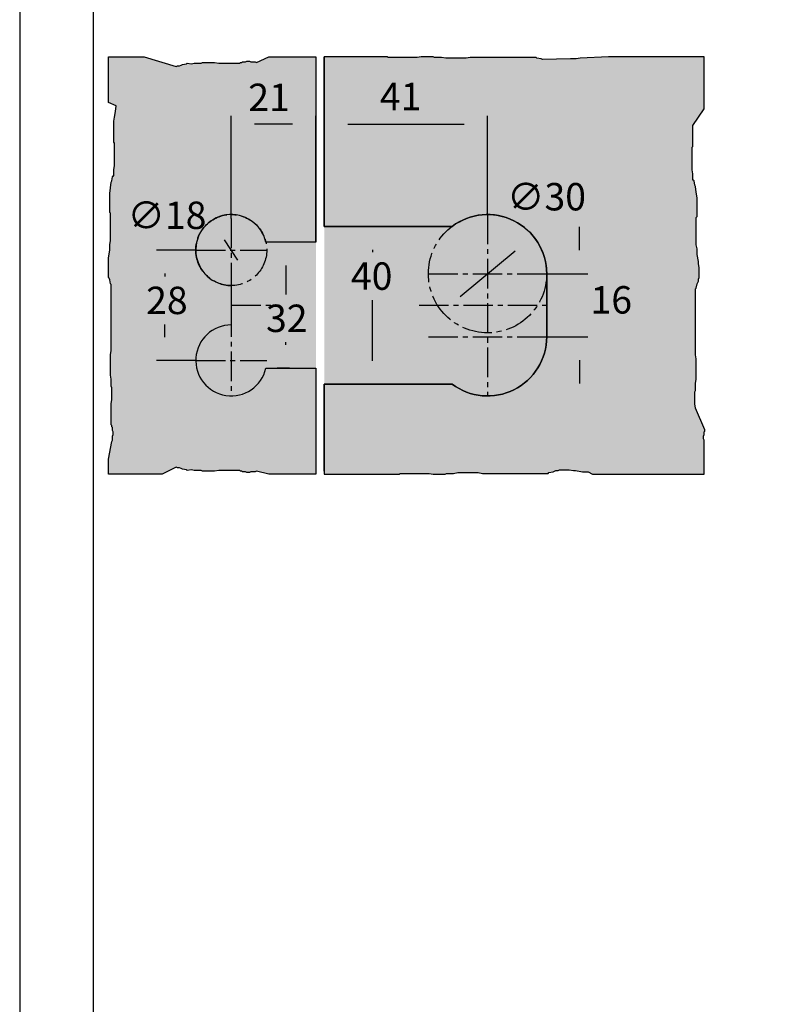
# Model space of a CAD drawing. Units: millimetres. Extents: x 0 to 1571, y 0 to 941.
# Drawn here: x 0 to 195, y 250 to 499 of the extents above; entities that cross this region are included whole.
import ezdxf

# ---------------------------------------------------------------- set-up
doc = ezdxf.new("R2010")
doc.units = ezdxf.units.MM
doc.header["$LTSCALE"] = 10
doc.linetypes.add('AUSGEZOGEN', pattern=[0])
doc.linetypes.add('MITTE2', pattern=[1.125, 0.75, -0.125, 0.125, -0.125])
for name, color, linetype in [('BEM', 7, 'AUSGEZOGEN'), ('Mitte', 9, 'MITTE2'), ('rahmen', 9, 'Continuous'), ('schraff', 9, 'Continuous'), ('VOLL2', 4, 'Continuous')]:
    doc.layers.add(name, color=color, linetype=linetype)
doc.layers.add('GLAS', color=7, linetype='AUSGEZOGEN', true_color=0xb5ccdf)
doc.layers.add('HL2', color=5, linetype='Continuous', plot=False)
doc.styles.add('Stil2', font='MyriaRom_altern.ttf')
doc.dimstyles.new('a', dxfattribs={"dimscale": 4.24, "dimtxt": 1.64, "dimasz": 1.4, "dimexe": 0.5, "dimexo": 0, "dimgap": 0.6, "dimtad": 0, "dimtih": 1, "dimtoh": 1, "dimdec": 0, "dimtxsty": 'Stil2', "dimcen": 0, "dimclrd": 256, "dimclre": 256, "dimclrt": 5, "dimadec": 0, "dimazin": 0, "dimtp": 0.1, "dimtm": 0.1, "dimtfac": 0.71, "dimtdec": 0, "dimtofl": 0, "dimtmove": 2, "dimatfit": 3, "dimfxl": 1, "dimtolj": 1, "dimtzin": 0, "dimarcsym": 0})

# ---------------------------------------------------------------- blocks, each defined once
blk = doc.blocks.new('rahmen-03')
blk.add_lwpolyline([(0, 0), (779.2, 0), (779.2, 941.38), (0, 941.38)], close=True)
at = {"layer": 'HL2'}
blk.add_lwpolyline([(18.6, 12.69), (760.6, 12.69), (760.6, 928.69), (18.6, 928.69)], close=True, dxfattribs=at)
blk = doc.blocks.new('*D13')
at = {"layer": 'BEM', "lineweight": -2, "transparency": 16777216}
blk.add_line((111.7, 429.2), (125.64, 440.79), dxfattribs=at)
at = {"layer": 'BEM', "transparency": 16777216}
for points in [[(125.01, 441.55), (126.27, 440.03), (130.2, 444.59)], [(111.07, 429.96), (112.33, 428.44), (107.13, 425.41)]]:
    blk.add_solid(points, dxfattribs=at)
at = {"layer": 'Defpoints', "color": 0, "transparency": 16777216}
for p in [(130.2, 444.59), (107.13, 425.41)]:
    blk.add_point(p, dxfattribs=at)
at = {"layer": 'BEM', "color": 5, "transparency": 16777216, "insert": (133.63, 454.52), "char_height": 6.954, "attachment_point": 5, "style": 'Stil2'}
blk.add_mtext('\\A1;∅30', dxfattribs=at)
blk = doc.blocks.new('*D14')
at = {"layer": 'BEM', "lineweight": -2, "transparency": 16777216}
for p, q in [((77.27, 447), (91.64, 447)), ((89.52, 441.06), (89.52, 440.46)), ((89.52, 412.93), (89.52, 428.3)), ((77.27, 407), (91.64, 407))]:
    blk.add_line(p, q, dxfattribs=at)
at = {"layer": 'BEM', "transparency": 16777216}
for points in [[(88.53, 441.06), (90.51, 441.06), (89.52, 447)], [(88.53, 412.93), (90.51, 412.93), (89.52, 407)]]:
    blk.add_solid(points, dxfattribs=at)
at = {"layer": 'Defpoints', "color": 0, "transparency": 16777216}
for p in [(77.27, 447), (77.27, 407), (89.52, 407)]:
    blk.add_point(p, dxfattribs=at)
at = {"layer": 'BEM', "color": 5, "transparency": 16777216, "insert": (89.28, 434.38), "char_height": 6.954, "attachment_point": 5, "style": 'Stil2'}
blk.add_mtext('\\A1;40', dxfattribs=at)
blk = doc.blocks.new('*D15')
at = {"layer": 'BEM', "lineweight": -2, "transparency": 16777216}
for p, q in [((141.96, 440.93), (141.96, 446.87)), ((133.67, 435), (144.08, 435)), ((133.67, 419), (144.08, 419)), ((141.96, 413.06), (141.96, 407.12))]:
    blk.add_line(p, q, dxfattribs=at)
at = {"layer": 'BEM', "transparency": 16777216}
for points in [[(140.98, 440.93), (142.95, 440.93), (141.96, 435)], [(140.98, 413.06), (142.95, 413.06), (141.96, 419)]]:
    blk.add_solid(points, dxfattribs=at)
at = {"layer": 'Defpoints', "color": 0, "transparency": 16777216}
for p in [(133.67, 435), (133.67, 419), (141.96, 419)]:
    blk.add_point(p, dxfattribs=at)
at = {"layer": 'BEM', "color": 5, "transparency": 16777216, "insert": (150.06, 428.36), "char_height": 6.954, "attachment_point": 5, "style": 'Stil2'}
blk.add_mtext('\\A1;16', dxfattribs=at)
blk = doc.blocks.new('*D16')
at = {"layer": 'BEM', "lineweight": -2, "transparency": 16777216}
for p, q in [((77.27, 459), (77.27, 475.02)), ((118.67, 450), (118.67, 475.02)), ((83.2, 472.9), (112.73, 472.9))]:
    blk.add_line(p, q, dxfattribs=at)
at = {"layer": 'BEM', "transparency": 16777216}
for points in [[(83.2, 473.89), (83.2, 471.91), (77.27, 472.9)], [(112.73, 473.89), (112.73, 471.91), (118.67, 472.9)]]:
    blk.add_solid(points, dxfattribs=at)
at = {"layer": 'Defpoints', "color": 0, "transparency": 16777216}
for p in [(118.67, 472.9), (77.27, 459), (118.67, 450)]:
    blk.add_point(p, dxfattribs=at)
at = {"layer": 'BEM', "color": 5, "transparency": 16777216, "insert": (96.63, 479.94), "char_height": 6.954, "attachment_point": 5, "style": 'Stil2'}
blk.add_mtext('\\A1;41', dxfattribs=at)
blk = doc.blocks.new('*D34')
at = {"layer": 'BEM', "lineweight": -2, "transparency": 16777216}
blk.add_line((55.35, 438.43), (51.99, 443.56), dxfattribs=at)
at = {"layer": 'BEM', "transparency": 16777216}
for points in [[(52.81, 444.1), (51.16, 443.01), (48.73, 448.52)], [(56.18, 438.98), (54.52, 437.89), (58.61, 433.47)]]:
    blk.add_solid(points, dxfattribs=at)
at = {"layer": 'Defpoints', "color": 0, "transparency": 16777216}
for p in [(48.73, 448.52), (58.61, 433.47)]:
    blk.add_point(p, dxfattribs=at)
at = {"layer": 'BEM', "color": 5, "transparency": 16777216, "insert": (37.36, 449.81), "char_height": 6.954, "attachment_point": 5, "style": 'Stil2'}
blk.add_mtext('\\A1;∅18', dxfattribs=at)
blk = doc.blocks.new('*D35')
at = {"layer": 'BEM', "lineweight": -2, "transparency": 16777216}
for p, q in [((44.67, 441), (34.7, 441)), ((36.82, 435.06), (36.82, 434.31)), ((36.82, 418.93), (36.82, 422.15)), ((44.67, 413), (34.7, 413))]:
    blk.add_line(p, q, dxfattribs=at)
at = {"layer": 'BEM', "transparency": 16777216}
for points in [[(35.83, 435.06), (37.81, 435.06), (36.82, 441)], [(35.83, 418.93), (37.81, 418.93), (36.82, 413)]]:
    blk.add_solid(points, dxfattribs=at)
at = {"layer": 'Defpoints', "color": 0, "transparency": 16777216}
for p in [(44.67, 441), (36.82, 413), (44.67, 413)]:
    blk.add_point(p, dxfattribs=at)
at = {"layer": 'BEM', "color": 5, "transparency": 16777216, "insert": (37.34, 428.23), "char_height": 6.954, "attachment_point": 5, "style": 'Stil2'}
blk.add_mtext('\\A1;28', dxfattribs=at)
blk = doc.blocks.new('*D36')
at = {"layer": 'BEM', "lineweight": -2, "transparency": 16777216}
for p, q in [((68.42, 443), (65.35, 443)), ((67.47, 437.06), (67.47, 429.76)), ((67.47, 416.93), (67.47, 417.6)), ((68.42, 411), (65.35, 411))]:
    blk.add_line(p, q, dxfattribs=at)
at = {"layer": 'BEM', "transparency": 16777216}
for points in [[(66.48, 437.06), (68.46, 437.06), (67.47, 443)], [(66.48, 416.93), (68.46, 416.93), (67.47, 411)]]:
    blk.add_solid(points, dxfattribs=at)
at = {"layer": 'Defpoints', "color": 0, "transparency": 16777216}
for p in [(68.42, 443), (67.47, 411), (68.42, 411)]:
    blk.add_point(p, dxfattribs=at)
at = {"layer": 'BEM', "color": 5, "transparency": 16777216, "insert": (67.74, 423.68), "char_height": 6.954, "attachment_point": 5, "style": 'Stil2'}
blk.add_mtext('\\A1;32', dxfattribs=at)
blk = doc.blocks.new('*D37')
at = {"layer": 'BEM', "lineweight": -2, "transparency": 16777216}
for p, q in [((53.67, 449), (53.67, 475.02)), ((75.12, 443), (75.12, 475.02)), ((69.18, 472.9), (59.6, 472.9))]:
    blk.add_line(p, q, dxfattribs=at)
at = {"layer": 'BEM', "transparency": 16777216}
for points in [[(59.6, 473.89), (59.6, 471.91), (53.67, 472.9)], [(69.18, 473.89), (69.18, 471.91), (75.12, 472.9)]]:
    blk.add_solid(points, dxfattribs=at)
at = {"layer": 'Defpoints', "color": 0, "transparency": 16777216}
for p in [(53.67, 472.9), (53.67, 449), (75.12, 443)]:
    blk.add_point(p, dxfattribs=at)
at = {"layer": 'BEM', "color": 5, "transparency": 16777216, "insert": (63.25, 479.72), "char_height": 6.954, "attachment_point": 5, "style": 'Stil2'}
blk.add_mtext('\\A1;21', dxfattribs=at)

msp = doc.modelspace()

# ---------------------------------------------------------------- hatches: boundary and pattern name
at = {"layer": 'GLAS'}
h = msp.add_hatch(color=256, dxfattribs=at)
h.dxf.hatch_style = 1
edge = h.paths.add_edge_path()
edge.add_line((53.6680719, 431.9960103), (53.6680719, 421.9960103))
edge.add_arc((53.6680719, 412.9960103), 9, 90, 347.160411593)
edge.add_line((62.4430363, 410.9960103), (75.1180719, 410.9960103))
edge.add_line((75.1180719, 410.9960103), (75.1180719, 384.1788666))
edge.add_line((75.1180719, 384.1788666), (63.1582309, 384.1788666))
edge.add_line((63.1582309, 384.1788666), (60.0904765, 384.889468))
edge.add_line((60.0904765, 384.889468), (59.734926, 384.7118179))
edge.add_line((59.734926, 384.7118179), (58.6682722, 384.7118179))
edge.add_line((58.6682722, 384.7118179), (58.3127216, 384.5341677))
edge.add_line((58.3127216, 384.5341677), (57.6016194, 384.5341677))
edge.add_line((57.6016194, 384.5341677), (57.2460678, 384.7118179))
edge.add_line((57.2460678, 384.7118179), (56.5349656, 384.7118179))
edge.add_line((56.5349656, 384.7118179), (56.3571903, 384.889468))
edge.add_line((56.3571903, 384.889468), (56.0016387, 384.889468))
edge.add_line((56.0016387, 384.889468), (55.8238634, 385.0671189))
edge.add_line((55.8238634, 385.0671189), (50.4905965, 385.0671189))
edge.add_line((50.4905965, 385.0671189), (49.4239438, 384.889468))
edge.add_line((49.4239438, 384.889468), (46.4017598, 384.889468))
edge.add_line((46.4017598, 384.889468), (46.0462081, 385.0671189))
edge.add_line((46.0462081, 385.0671189), (44.2684532, 385.0671189))
edge.add_line((44.2684532, 385.0671189), (43.5853411, 385.2447691))
edge.add_line((43.5853411, 385.2447691), (42.5186873, 385.0671189))
edge.add_line((42.5186873, 385.0671189), (42.340912, 385.2447691))
edge.add_line((42.340912, 385.2447691), (41.2742593, 385.42242))
edge.add_line((41.2742593, 385.42242), (40.9187076, 385.6000701))
edge.add_line((40.9187076, 385.6000701), (40.563156, 385.777721))
edge.add_line((40.563156, 385.777721), (40.0298302, 385.777721))
edge.add_line((40.0298302, 385.777721), (39.6742785, 385.9553712))
edge.add_line((39.6742785, 385.9553712), (36.1187676, 384.1788666))
edge.add_line((36.1187676, 384.1788666), (22.5410514, 384.1788666))
edge.add_line((22.5410514, 384.1788666), (22.5410514, 387.9546781))
edge.add_line((22.5410514, 387.9546781), (23.3737842, 392.3990665))
edge.add_line((23.3737842, 392.3990665), (23.5514344, 392.754617))
edge.add_line((23.5514344, 392.754617), (23.5514344, 393.8212708))
edge.add_line((23.5514344, 393.8212708), (23.7290846, 394.1768214))
edge.add_line((23.7290846, 394.1768214), (23.7290846, 394.8879236))
edge.add_line((23.7290846, 394.8879236), (23.5514344, 395.2434752))
edge.add_line((23.5514344, 395.2434752), (23.5514344, 395.9545774))
edge.add_line((23.5514344, 395.9545774), (23.3737842, 396.1323527))
edge.add_line((23.3737842, 396.1323527), (23.3737842, 396.4879043))
edge.add_line((23.3737842, 396.4879043), (23.1961334, 396.6656796))
edge.add_line((23.1961334, 396.6656796), (23.1961334, 401.9989465))
edge.add_line((23.1961334, 401.9989465), (23.3737842, 403.0655992))
edge.add_line((23.3737842, 403.0655992), (23.3737842, 406.0877832))
edge.add_line((23.3737842, 406.0877832), (23.1961334, 406.4433349))
edge.add_line((23.1961334, 406.4433349), (23.1961334, 408.2210898))
edge.add_line((23.1961334, 408.2210898), (23.0184832, 409.2877436))
edge.add_line((23.0184832, 409.2877436), (23.0184832, 414.4432342))
edge.add_line((23.0184832, 414.4432342), (23.1961334, 415.509888))
edge.add_line((23.1961334, 415.509888), (23.1961334, 432.2207899))
edge.add_line((23.1961334, 432.2207899), (23.0184832, 432.3985652))
edge.add_line((23.0184832, 432.3985652), (22.8408323, 433.4652179))
edge.add_line((22.8408323, 433.4652179), (22.6631821, 433.8207696))
edge.add_line((22.6631821, 433.8207696), (22.5410514, 434.0652028))
edge.add_line((22.5410514, 434.0652028), (22.5410514, 438.9818444))
edge.add_line((22.5410514, 438.9818444), (22.8408323, 440.9317914))
edge.add_line((22.8408323, 440.9317914), (22.8408323, 442.3539958))
edge.add_line((22.8408323, 442.3539958), (23.0184832, 443.4206496))
edge.add_line((23.0184832, 443.4206496), (23.0184832, 450.3538962))
edge.add_line((23.0184832, 450.3538962), (22.8408323, 450.5316715))
edge.add_line((22.8408323, 450.5316715), (22.8408323, 455.3316115))
edge.add_line((22.8408323, 455.3316115), (23.0184832, 456.7538158))
edge.add_line((23.0184832, 456.7538158), (23.1961334, 458.1760202))
edge.add_line((23.1961334, 458.1760202), (23.3737842, 458.5315707))
edge.add_line((23.3737842, 458.5315707), (23.5514344, 459.5982246))
edge.add_line((23.5514344, 459.5982246), (23.7290846, 459.7759998))
edge.add_line((23.7290846, 459.7759998), (23.9067355, 459.7759998))
edge.add_line((23.9067355, 459.7759998), (23.9067355, 461.3759795))
edge.add_line((23.9067355, 461.3759795), (24.0843856, 462.4426333))
edge.add_line((24.0843856, 462.4426333), (24.0843856, 468.1314508))
edge.add_line((24.0843856, 468.1314508), (23.9067355, 468.3092261))
edge.add_line((23.9067355, 468.3092261), (23.9067355, 473.642493))
edge.add_line((23.9067355, 473.642493), (24.0843856, 474.7091457))
edge.add_line((24.0843856, 474.7091457), (24.2620365, 476.1313501))
edge.add_line((24.2620365, 476.1313501), (24.4396867, 477.5535545))
edge.add_line((24.4396867, 477.5535545), (22.5410514, 478.4520154))
edge.add_line((22.5410514, 478.4520154), (22.5410514, 489.9979676))
edge.add_line((22.5410514, 489.9979676), (22.5855583, 489.9979676))
edge.add_line((22.5855583, 489.9979676), (31.5350166, 489.9979676))
edge.add_line((31.5350166, 489.9979676), (39.6742785, 487.510861))
edge.add_line((39.6742785, 487.510861), (40.0298302, 487.6885112))
edge.add_line((40.0298302, 487.6885112), (40.563156, 487.6885112))
edge.add_line((40.563156, 487.6885112), (40.9187076, 487.866162))
edge.add_line((40.9187076, 487.866162), (41.2742593, 488.0438122))
edge.add_line((41.2742593, 488.0438122), (42.340912, 488.2214631))
edge.add_line((42.340912, 488.2214631), (42.5186873, 488.3991133))
edge.add_line((42.5186873, 488.3991133), (43.5853411, 488.2214631))
edge.add_line((43.5853411, 488.2214631), (44.2684532, 488.3991133))
edge.add_line((44.2684532, 488.3991133), (46.0462081, 488.3991133))
edge.add_line((46.0462081, 488.3991133), (46.4017598, 488.5767641))
edge.add_line((46.4017598, 488.5767641), (49.4239438, 488.5767641))
edge.add_line((49.4239438, 488.5767641), (50.4905965, 488.3991133))
edge.add_line((50.4905965, 488.3991133), (55.8238634, 488.3991133))
edge.add_line((55.8238634, 488.3991133), (56.0016387, 488.5767641))
edge.add_line((56.0016387, 488.5767641), (56.3571903, 488.5767641))
edge.add_line((56.3571903, 488.5767641), (56.5349656, 488.7544143))
edge.add_line((56.5349656, 488.7544143), (57.2460678, 488.7544143))
edge.add_line((57.2460678, 488.7544143), (57.6016194, 488.9320645))
edge.add_line((57.6016194, 488.9320645), (58.3127216, 488.9320645))
edge.add_line((58.3127216, 488.9320645), (58.6682722, 488.7544143))
edge.add_line((58.6682722, 488.7544143), (59.734926, 488.7544143))
edge.add_line((59.734926, 488.7544143), (60.0904765, 488.5767641))
edge.add_line((60.0904765, 488.5767641), (63.1582309, 489.9979676))
edge.add_line((63.1582309, 489.9979676), (75.1180719, 489.9979676))
edge.add_line((75.1180719, 489.9979676), (75.1180719, 442.9960103))
edge.add_line((75.1180719, 442.9960103), (62.4430363, 442.9960103))
edge.add_arc((53.6680719, 440.9960103), 9, 12.839588407, 270)
edge = h.paths.add_edge_path(flags=17)
edge.add_line((75.1180719, 489.9979676), (75.1180719, 442.9960103))
edge.add_line((75.1180719, 442.9960103), (62.4430363, 442.9960103))
edge.add_arc((53.6680719, 440.9960103), 9, 12.839588407, 270)
edge.add_line((53.6680719, 431.9960103), (53.6680719, 421.9960103))
edge.add_arc((53.6680719, 412.9960103), 9, 90, 347.160411593)
edge.add_line((62.4430363, 410.9960103), (75.1180719, 410.9960103))
edge.add_line((75.1180719, 410.9960103), (75.1180719, 384.1788666))
h = msp.add_hatch(color=256, dxfattribs=at)
h.dxf.hatch_style = 1
edge = h.paths.add_edge_path()
edge.add_line((77.2680719, 384.1788666), (89.1779128, 384.1788666))
edge.add_line((89.1779128, 384.1788666), (92.2456672, 384.1788659))
edge.add_line((92.2456672, 384.1788659), (95.9789534, 384.1788659))
edge.add_line((95.9789534, 384.1788659), (96.334505, 384.1788659))
edge.add_line((96.334505, 384.1788659), (96.5122803, 384.3565168))
edge.add_line((96.5122803, 384.3565168), (103.8455473, 384.3565168))
edge.add_line((103.8455473, 384.3565168), (104.9122, 384.1788659))
edge.add_line((104.9122, 384.1788659), (107.934384, 384.1788659))
edge.add_line((107.934384, 384.1788659), (108.2899356, 384.3565168))
edge.add_line((108.2899356, 384.3565168), (110.0676905, 384.3565168))
edge.add_line((110.0676905, 384.3565168), (111.1343444, 384.534167))
edge.add_line((111.1343444, 384.534167), (116.2898349, 384.534167))
edge.add_line((116.2898349, 384.534167), (117.3564888, 384.3565168))
edge.add_line((117.3564888, 384.3565168), (134.0673907, 384.3565168))
edge.add_line((134.0673907, 384.3565168), (134.2451659, 384.534167))
edge.add_line((134.2451659, 384.534167), (135.3118186, 384.7118179))
edge.add_line((135.3118186, 384.7118179), (135.6673703, 384.889468))
edge.add_line((135.6673703, 384.889468), (136.0229219, 385.0671189))
edge.add_line((136.0229219, 385.0671189), (136.5562477, 385.0671189))
edge.add_line((136.5562477, 385.0671189), (136.9117994, 385.2447691))
edge.add_line((136.9117994, 385.2447691), (139.4006565, 385.2447691))
edge.add_line((139.4006565, 385.2447691), (140.4673103, 385.0671189))
edge.add_line((140.4673103, 385.0671189), (141.0006372, 385.0671189))
edge.add_line((141.0006372, 385.0671189), (142.7783921, 384.7118179))
edge.add_line((142.7783921, 384.7118179), (144.2005965, 384.7118179))
edge.add_line((144.2005965, 384.7118179), (145.2672503, 384.1788666))
edge.add_line((145.2672503, 384.1788666), (173.6387508, 384.1788666))
edge.add_line((173.6387508, 384.1788666), (173.6387508, 391.6884644))
edge.add_line((173.6387508, 391.6884644), (173.6387508, 392.7551182))
edge.add_line((173.6387508, 392.7551182), (173.4611007, 393.1106687))
edge.add_line((173.4611007, 393.1106687), (173.4611007, 393.8217709))
edge.add_line((173.4611007, 393.8217709), (173.6387508, 394.1773226))
edge.add_line((173.6387508, 394.1773226), (173.6387508, 394.8884248))
edge.add_line((173.6387508, 394.8884248), (173.816401, 395.0662))
edge.add_line((173.816401, 395.0662), (173.816401, 395.4217517))
edge.add_line((173.816401, 395.4217517), (171.4484443, 400.9327939))
edge.add_line((171.4484443, 400.9327939), (171.2707935, 401.9994466))
edge.add_line((171.2707935, 401.9994466), (171.2707935, 405.0216306))
edge.add_line((171.2707935, 405.0216306), (171.4484443, 405.3771823))
edge.add_line((171.4484443, 405.3771823), (171.4484443, 407.1549372))
edge.add_line((171.4484443, 407.1549372), (171.6260945, 408.221591))
edge.add_line((171.6260945, 408.221591), (171.6260945, 413.3770816))
edge.add_line((171.6260945, 413.3770816), (171.4484443, 414.4437354))
edge.add_line((171.4484443, 414.4437354), (171.4484443, 431.1546373))
edge.add_line((171.4484443, 431.1546373), (171.6260945, 431.3324126))
edge.add_line((171.6260945, 431.3324126), (171.8037454, 432.3990653))
edge.add_line((171.8037454, 432.3990653), (171.9813956, 432.7546169))
edge.add_line((171.9813956, 432.7546169), (172.1590464, 433.1101686))
edge.add_line((172.1590464, 433.1101686), (172.1590464, 433.6434944))
edge.add_line((172.1590464, 433.6434944), (172.3366966, 433.999046))
edge.add_line((172.3366966, 433.999046), (172.3366966, 436.4879031))
edge.add_line((172.3366966, 436.4879031), (172.1590464, 437.5545569))
edge.add_line((172.1590464, 437.5545569), (172.1590464, 438.0878839))
edge.add_line((172.1590464, 438.0878839), (171.8037454, 439.8656388))
edge.add_line((171.8037454, 439.8656388), (171.8037454, 441.2878431))
edge.add_line((171.8037454, 441.2878431), (171.6260945, 442.354497))
edge.add_line((171.6260945, 442.354497), (171.6260945, 449.2877435))
edge.add_line((171.6260945, 449.2877435), (171.8037454, 449.4655188))
edge.add_line((171.8037454, 449.4655188), (171.8037454, 454.2654588))
edge.add_line((171.8037454, 454.2654588), (171.6260945, 455.6876632))
edge.add_line((171.6260945, 455.6876632), (171.4484443, 457.1098676))
edge.add_line((171.4484443, 457.1098676), (171.2707935, 457.4654181))
edge.add_line((171.2707935, 457.4654181), (171.0931433, 458.5320719))
edge.add_line((171.0931433, 458.5320719), (170.9154931, 458.7098472))
edge.add_line((170.9154931, 458.7098472), (170.7378422, 458.7098472))
edge.add_line((170.7378422, 458.7098472), (170.7378422, 460.3098268))
edge.add_line((170.7378422, 460.3098268), (170.5601921, 461.3764807))
edge.add_line((170.5601921, 461.3764807), (170.5601921, 467.0652982))
edge.add_line((170.5601921, 467.0652982), (170.7378422, 467.2430734))
edge.add_line((170.7378422, 467.2430734), (170.7378422, 472.5763404))
edge.add_line((170.7378422, 472.5763404), (173.6387508, 476.8429524))
edge.add_line((173.6387508, 476.8429524), (173.6387508, 489.9979676))
edge.add_line((173.6387508, 489.9979676), (149.3105178, 489.9979676))
edge.add_line((149.3105178, 489.9979676), (142.199496, 489.6426666))
edge.add_line((142.199496, 489.6426666), (141.1328421, 489.4650157))
edge.add_line((141.1328421, 489.4650157), (139.7106378, 489.4650157))
edge.add_line((139.7106378, 489.4650157), (132.5996159, 489.2873655))
edge.add_line((132.5996159, 489.2873655), (132.2440643, 489.4650157))
edge.add_line((132.2440643, 489.4650157), (131.1774116, 489.6426666))
edge.add_line((131.1774116, 489.6426666), (130.9996363, 489.8203168))
edge.add_line((130.9996363, 489.8203168), (114.2887344, 489.8203168))
edge.add_line((114.2887344, 489.8203168), (113.2220806, 489.6426666))
edge.add_line((113.2220806, 489.6426666), (108.06659, 489.6426666))
edge.add_line((108.06659, 489.6426666), (106.9999362, 489.8203168))
edge.add_line((106.9999362, 489.8203168), (105.2221813, 489.8203168))
edge.add_line((105.2221813, 489.8203168), (104.8666296, 489.9979676))
edge.add_line((104.8666296, 489.9979676), (101.8444456, 489.9979676))
edge.add_line((101.8444456, 489.9979676), (100.7777929, 489.8203168))
edge.add_line((100.7777929, 489.8203168), (93.444526, 489.8203168))
edge.add_line((93.444526, 489.8203168), (93.2667507, 489.9979676))
edge.add_line((93.2667507, 489.9979676), (92.911199, 489.9979676))
edge.add_line((92.911199, 489.9979676), (89.1779128, 489.9979676))
edge.add_line((89.1779128, 489.9979676), (77.2680719, 489.9979676))
edge.add_line((77.2680719, 489.9979676), (77.2680719, 446.9960103))
edge.add_line((77.2680719, 446.9960103), (109.6680719, 446.9960103))
edge.add_arc((118.6680719, 434.9960103), 15, 0, 126.869897646, ccw=False)
edge.add_line((133.6680719, 434.9960103), (133.6680719, 418.9960103))
edge.add_arc((118.6680719, 418.9960103), 15, -126.869897646, 0, ccw=False)
edge.add_line((109.6680719, 406.9960103), (77.2680719, 406.9960103))
edge.add_line((77.2680719, 406.9960103), (77.2680719, 384.8894687))
edge.add_line((77.2680719, 384.8894687), (77.2680719, 384.1788666))
edge = h.paths.add_edge_path(flags=17)
edge.add_line((77.2680719, 384.8894687), (77.2680719, 406.9960103))
edge.add_line((77.2680719, 406.9960103), (109.6680719, 406.9960103))
edge.add_arc((118.6680719, 418.9960103), 15, 233.130102354, 360)
edge.add_line((133.6680719, 418.9960103), (133.6680719, 434.9960103))
edge.add_arc((118.6680719, 434.9960103), 15, 0, 126.869897646)
edge.add_line((109.6680719, 446.9960103), (77.2680719, 446.9960103))
edge.add_line((77.2680719, 446.9960103), (77.2680719, 489.9979676))

# ---------------------------------------------------------------- linework, layer by layer
at = {"layer": 'Mitte'}
for p, q in [((118.6680719, 449.9960103), (118.6680719, 403.9960103)), ((53.6680719, 448.9960103), (53.6680719, 404.9960103)), ((44.6680719, 440.9960103), (62.6680719, 440.9960103)), ((103.6680719, 434.9960103), (133.6680719, 434.9960103)), ((53.6680719, 426.9960103), (65.9780241, 426.9960103)), ((101.299286, 426.9960103), (133.6680719, 426.9960103)), ((101.299286, 426.9960103), (133.6680719, 426.9960103)), ((103.6680719, 418.9960103), (133.6680719, 418.9960103)), ((44.6680719, 412.9960103), (62.6680719, 412.9960103))]:
    msp.add_line(p, q, dxfattribs=at)
for centre, radius in [((53.6680719, 440.9960103), 9), ((118.6680719, 434.9960103), 15)]:
    msp.add_circle(centre, radius, dxfattribs=at)
at = {"layer": 'schraff', "color": 9}
for points in [[(53.6680719, 431.9960103), (53.6680719, 421.9960103, 2.0769283334), (62.4430363, 410.9960103), (75.1180719, 410.9960103), (75.1180719, 384.1788666), (75.1180719, 384.1788666), (63.1582309, 384.1788666), (63.1582309, 384.1788666), (63.1582309, 384.1788666), (63.1582309, 384.1788666), (63.1582309, 384.1788666), (63.1582309, 384.1788666), (60.0904765, 384.889468), (59.734926, 384.7118179), (58.6682722, 384.7118179), (58.3127216, 384.5341677), (57.6016194, 384.5341677), (57.2460678, 384.7118179), (56.5349656, 384.7118179), (56.3571903, 384.889468), (56.0016387, 384.889468), (55.8238634, 385.0671189), (50.4905965, 385.0671189), (49.4239438, 384.889468), (46.4017598, 384.889468), (46.0462081, 385.0671189), (44.2684532, 385.0671189), (43.5853411, 385.2447691), (43.5853411, 385.2447691), (42.5186873, 385.0671189), (42.5186873, 385.0671189), (42.340912, 385.2447691), (41.2742593, 385.42242), (40.9187076, 385.6000701), (40.563156, 385.777721), (40.0298302, 385.777721), (39.6742785, 385.9553712), (36.1187676, 384.1788666), (36.1187676, 384.1788666), (22.5410514, 384.1788666), (22.5410514, 384.1788666), (22.5410514, 384.1788666), (22.5410514, 384.1788666), (22.5410514, 384.1788666), (22.5410514, 384.1788666), (22.5410514, 384.1788666), (22.5410514, 384.1788666), (22.5410514, 384.1788666), (22.5410514, 384.1788666), (22.5410514, 384.1788666), (22.5410514, 384.1788666), (22.5410514, 384.1788666), (22.5410514, 384.1788666), (22.5410514, 384.1788666), (22.5410514, 384.1788666), (22.5410514, 384.1788666), (22.5410514, 384.1788666), (22.5410514, 384.1788666), (22.5410514, 384.1788666), (22.5410514, 384.1788666), (22.5410514, 384.1788666), (22.5410514, 384.1788666), (22.5410514, 384.1788666), (22.5410514, 384.1788666), (22.5410514, 384.1788666), (22.5410514, 384.1788666), (22.5410514, 387.9546781), (22.5410514, 387.9546781), (23.3737842, 392.3990665), (23.5514344, 392.754617), (23.5514344, 393.8212708), (23.7290846, 394.1768214), (23.7290846, 394.8879236), (23.5514344, 395.2434752), (23.5514344, 395.9545774), (23.3737842, 396.1323527), (23.3737842, 396.4879043), (23.1961334, 396.6656796), (23.1961334, 401.9989465), (23.3737842, 403.0655992), (23.3737842, 406.0877832), (23.1961334, 406.4433349), (23.1961334, 408.2210898), (23.0184832, 409.2877436), (23.0184832, 414.4432342), (23.1961334, 415.509888), (23.1961334, 432.2207899), (23.0184832, 432.3985652), (22.8408323, 433.4652179), (22.6631821, 433.8207696), (22.5410514, 434.0652028), (22.5410514, 434.0652028), (22.5410514, 434.0652028), (22.5410514, 438.9818444), (22.5410514, 438.9818444), (22.5410514, 438.9818444), (22.8408323, 440.9317914), (22.8408323, 442.3539958), (23.0184832, 443.4206496), (23.0184832, 450.3538962), (22.8408323, 450.5316715), (22.8408323, 455.3316115), (23.0184832, 456.7538158), (23.1961334, 458.1760202), (23.3737842, 458.5315707), (23.5514344, 459.5982246), (23.7290846, 459.7759998), (23.9067355, 459.7759998), (23.9067355, 461.3759795), (24.0843856, 462.4426333), (24.0843856, 468.1314508), (23.9067355, 468.3092261), (23.9067355, 473.642493), (24.0843856, 474.7091457), (24.2620365, 476.1313501), (24.4396867, 477.5535545), (22.5410514, 478.4520154), (22.5410514, 478.4520154), (22.5410514, 478.4520154), (22.5410514, 489.9979676), (22.5410514, 489.9979676), (22.5410514, 489.9979676), (22.5410514, 489.9979676), (22.5410514, 489.9979676), (22.5410514, 489.9979676), (22.5410514, 489.9979676), (22.5410514, 489.9979676), (22.5410514, 489.9979676), (22.5410514, 489.9979676), (22.5410514, 489.9979676), (22.5410514, 489.9979676), (22.5410514, 489.9979676), (22.5410514, 489.9979676), (22.5410514, 489.9979676), (22.5855583, 489.9979676), (22.5855583, 489.9979676), (31.5350166, 489.9979676), (31.5350166, 489.9979676), (31.5350166, 489.9979676), (31.5350166, 489.9979676), (31.5350166, 489.9979676), (31.5350166, 489.9979676), (31.5350166, 489.9979676), (31.5350166, 489.9979676), (31.5350166, 489.9979676), (31.5350166, 489.9979676), (31.5350166, 489.9979676), (31.5350166, 489.9979676), (39.6742785, 487.510861), (40.0298302, 487.6885112), (40.563156, 487.6885112), (40.9187076, 487.866162), (41.2742593, 488.0438122), (42.340912, 488.2214631), (42.5186873, 488.3991133), (42.5186873, 488.3991133), (43.5853411, 488.2214631), (43.5853411, 488.2214631), (44.2684532, 488.3991133), (46.0462081, 488.3991133), (46.4017598, 488.5767641), (49.4239438, 488.5767641), (50.4905965, 488.3991133), (55.8238634, 488.3991133), (56.0016387, 488.5767641), (56.3571903, 488.5767641), (56.5349656, 488.7544143), (57.2460678, 488.7544143), (57.6016194, 488.9320645), (58.3127216, 488.9320645), (58.6682722, 488.7544143), (59.734926, 488.7544143), (60.0904765, 488.5767641), (63.1582309, 489.9979676), (63.1582309, 489.9979676), (75.1180719, 489.9979676), (75.1180719, 489.9979676), (75.1180719, 489.9979676), (75.1180719, 489.9979676), (75.1180719, 489.9979676), (75.1180719, 442.9960103), (62.4430363, 442.9960103, 2.0769283334)], [(77.2680719, 384.1788666), (89.1779128, 384.1788666), (89.1779128, 384.1788666), (89.1779128, 384.1788666), (89.1779128, 384.1788666), (89.1779128, 384.1788666), (89.1779128, 384.1788666), (92.2456672, 384.1788659), (92.2456672, 384.1788659), (92.2456672, 384.1788659), (92.2456672, 384.1788659), (92.2456672, 384.1788659), (92.2456672, 384.1788659), (95.9789534, 384.1788659), (95.9789534, 384.1788659), (96.334505, 384.1788659), (96.5122803, 384.3565168), (103.8455473, 384.3565168), (104.9122, 384.1788659), (107.934384, 384.1788659), (108.2899356, 384.3565168), (110.0676905, 384.3565168), (111.1343444, 384.534167), (116.2898349, 384.534167), (117.3564888, 384.3565168), (134.0673907, 384.3565168), (134.2451659, 384.534167), (135.3118186, 384.7118179), (135.6673703, 384.889468), (136.0229219, 385.0671189), (136.5562477, 385.0671189), (136.9117994, 385.2447691), (139.4006565, 385.2447691), (140.4673103, 385.0671189), (141.0006372, 385.0671189), (142.7783921, 384.7118179), (144.2005965, 384.7118179), (145.2672503, 384.1788666), (173.6387508, 384.1788666), (173.6387508, 384.1788666), (173.6387508, 384.1788666), (173.6387508, 384.1788666), (173.6387508, 384.1788666), (173.6387508, 384.1788666), (173.6387508, 384.1788666), (173.6387508, 384.1788666), (173.6387508, 384.1788666), (173.6387508, 384.1788666), (173.6387508, 384.1788666), (173.6387508, 384.1788666), (173.6387508, 384.1788666), (173.6387508, 384.1788666), (173.6387508, 384.1788666), (173.6387508, 384.1788666), (173.6387508, 384.1788666), (173.6387508, 384.1788666), (173.6387508, 384.1788666), (173.6387508, 384.1788666), (173.6387508, 384.1788666), (173.6387508, 384.1788666), (173.6387508, 384.1788666), (173.6387508, 391.6884644), (173.6387508, 391.6884644), (173.6387508, 391.6884644), (173.6387508, 391.6884644), (173.6387508, 392.7551182), (173.4611007, 393.1106687), (173.4611007, 393.8217709), (173.6387508, 394.1773226), (173.6387508, 394.8884248), (173.816401, 395.0662), (173.816401, 395.4217517), (173.816401, 395.4217517), (171.4484443, 400.9327939), (171.2707935, 401.9994466), (171.2707935, 405.0216306), (171.4484443, 405.3771823), (171.4484443, 407.1549372), (171.6260945, 408.221591), (171.6260945, 413.3770816), (171.4484443, 414.4437354), (171.4484443, 431.1546373), (171.6260945, 431.3324126), (171.8037454, 432.3990653), (171.9813956, 432.7546169), (172.1590464, 433.1101686), (172.1590464, 433.6434944), (172.3366966, 433.999046), (172.3366966, 436.4879031), (172.1590464, 437.5545569), (172.1590464, 438.0878839), (171.8037454, 439.8656388), (171.8037454, 441.2878431), (171.6260945, 442.354497), (171.6260945, 449.2877435), (171.8037454, 449.4655188), (171.8037454, 454.2654588), (171.6260945, 455.6876632), (171.4484443, 457.1098676), (171.2707935, 457.4654181), (171.0931433, 458.5320719), (170.9154931, 458.7098472), (170.7378422, 458.7098472), (170.7378422, 460.3098268), (170.5601921, 461.3764807), (170.5601921, 467.0652982), (170.7378422, 467.2430734), (170.7378422, 472.5763404), (173.6387508, 476.8429524), (173.6387508, 476.8429524), (173.6387508, 476.8429524), (173.6387508, 476.8429524), (173.6387508, 489.9979676), (173.6387508, 489.9979676), (173.6387508, 489.9979676), (173.6387508, 489.9979676), (173.6387508, 489.9979676), (173.6387508, 489.9979676), (173.6387508, 489.9979676), (173.6387508, 489.9979676), (173.6387508, 489.9979676), (173.6387508, 489.9979676), (173.6387508, 489.9979676), (173.6387508, 489.9979676), (173.6387508, 489.9979676), (173.6387508, 489.9979676), (173.6387508, 489.9979676), (173.6387508, 489.9979676), (173.6387508, 489.9979676), (173.6387508, 489.9979676), (173.6387508, 489.9979676), (173.6387508, 489.9979676), (173.6387508, 489.9979676), (173.6387508, 489.9979676), (173.6387508, 489.9979676), (149.3105178, 489.9979676), (149.3105178, 489.9979676), (142.199496, 489.6426666), (141.1328421, 489.4650157), (139.7106378, 489.4650157), (139.7106378, 489.4650157), (139.7106378, 489.4650157), (139.7106378, 489.4650157), (139.7106378, 489.4650157), (139.7106378, 489.4650157), (139.7106378, 489.4650157), (132.5996159, 489.2873655), (132.2440643, 489.4650157), (131.1774116, 489.6426666), (130.9996363, 489.8203168), (114.2887344, 489.8203168), (113.2220806, 489.6426666), (108.06659, 489.6426666), (106.9999362, 489.8203168), (105.2221813, 489.8203168), (104.8666296, 489.9979676), (101.8444456, 489.9979676), (100.7777929, 489.8203168), (93.444526, 489.8203168), (93.2667507, 489.9979676), (92.911199, 489.9979676), (92.911199, 489.9979676), (92.911199, 489.9979676), (92.911199, 489.9979676), (92.911199, 489.9979676), (92.911199, 489.9979676), (92.911199, 489.9979676), (89.1779128, 489.9979676), (89.1779128, 489.9979676), (89.1779128, 489.9979676), (77.2680719, 489.9979676), (77.2680719, 489.9979676), (77.2680719, 489.9979676), (77.2680719, 489.9979676), (77.2680719, 489.9979676), (77.2680719, 446.9960103), (109.6680719, 446.9960103, -0.6180339887), (133.6680719, 434.9960103), (133.6680719, 418.9960103, -0.6180339887), (109.6680719, 406.9960103), (77.2680719, 406.9960103), (77.2680719, 384.8894687)]]:
    msp.add_lwpolyline(points, format="xyb", close=True, dxfattribs=at)
at = {"layer": 'VOLL2'}
for points in [[(75.1180719, 489.9979676), (75.1180719, 489.9979676), (75.1180719, 489.9979676), (75.1180719, 489.9979676), (75.1180719, 489.9979676), (75.1180719, 442.9960103), (62.4430363, 442.9960103, 2.0769283334), (53.6680719, 431.9960103), (53.6680719, 421.9960103, 2.0769283334), (62.4430363, 410.9960103), (75.1180719, 410.9960103), (75.1180719, 384.1788666)], [(77.2680719, 384.8894687), (77.2680719, 406.9960103), (109.6680719, 406.9960103, 0.6180339887), (133.6680719, 418.9960103), (133.6680719, 434.9960103, 0.6180339887), (109.6680719, 446.9960103), (77.2680719, 446.9960103), (77.2680719, 489.9979676)]]:
    msp.add_lwpolyline(points, format="xyb", dxfattribs=at)

# ---------------------------------------------------------------- block references
at = {"layer": 'rahmen'}
msp.add_blockref('rahmen-03', (-0.0000003, 0), dxfattribs=at)

# ---------------------------------------------------------------- dimensions: what is measured, and where the dimension line sits
at = {"layer": 'BEM'}
for base, p1, p2, picture, middle in [((118.6680719, 472.9031983), (77.2680719, 458.9960103), (118.6680719, 449.9960103), '*D16', (96.6338378, 479.9430104)), ((53.6680719, 472.9031983), (75.1180719, 442.9960103), (53.6680719, 448.9960103), '*D37', (63.2460887, 479.7203793))]:
    dim = msp.add_linear_dim(base=base, p1=p1, p2=p2, dimstyle='a', dxfattribs=at)
    dim.commit()
    dim.dimension.update_dxf_attribs({"geometry": picture, "text_midpoint": middle, "dimtype": 160})
for p1, p2, picture, middle in [((107.1333205, 425.4069796), (130.2028232, 444.5850411), '*D13', (133.628928, 454.522031)), ((58.6084404, 433.4731945), (48.7277033, 448.5188262), '*D34', (37.3631351, 449.8091551))]:
    dim = msp.add_diameter_dim_2p(p1=p1, p2=p2, dimstyle='a', dxfattribs=at)
    dim.commit()
    dim.dimension.update_dxf_attribs({"geometry": picture, "text_midpoint": middle, "dimtype": 163})
for base, p1, p2, picture, middle in [((89.518417, 406.9960103), (77.2680719, 446.9960103), (77.2680719, 406.9960103), '*D14', (89.2801349, 434.3813709)), ((141.9648958, 418.9960103), (133.6680719, 434.9960103), (133.6680719, 418.9960103), '*D15', (150.0644188, 428.36365)), ((67.4709191, 410.9960103), (68.4153562, 442.9960103), (68.4153562, 410.9960103), '*D36', (67.7429425, 423.6775391)), ((36.8203799, 412.9960103), (44.6680719, 440.9960103), (44.6680719, 412.9960103), '*D35', (37.34026, 428.2285579))]:
    dim = msp.add_linear_dim(base=base, p1=p1, p2=p2, angle=90, dimstyle='a', dxfattribs=at)
    dim.commit()
    dim.dimension.update_dxf_attribs({"geometry": picture, "text_midpoint": middle, "dimtype": 160})

doc.saveas('drawing.dxf')
